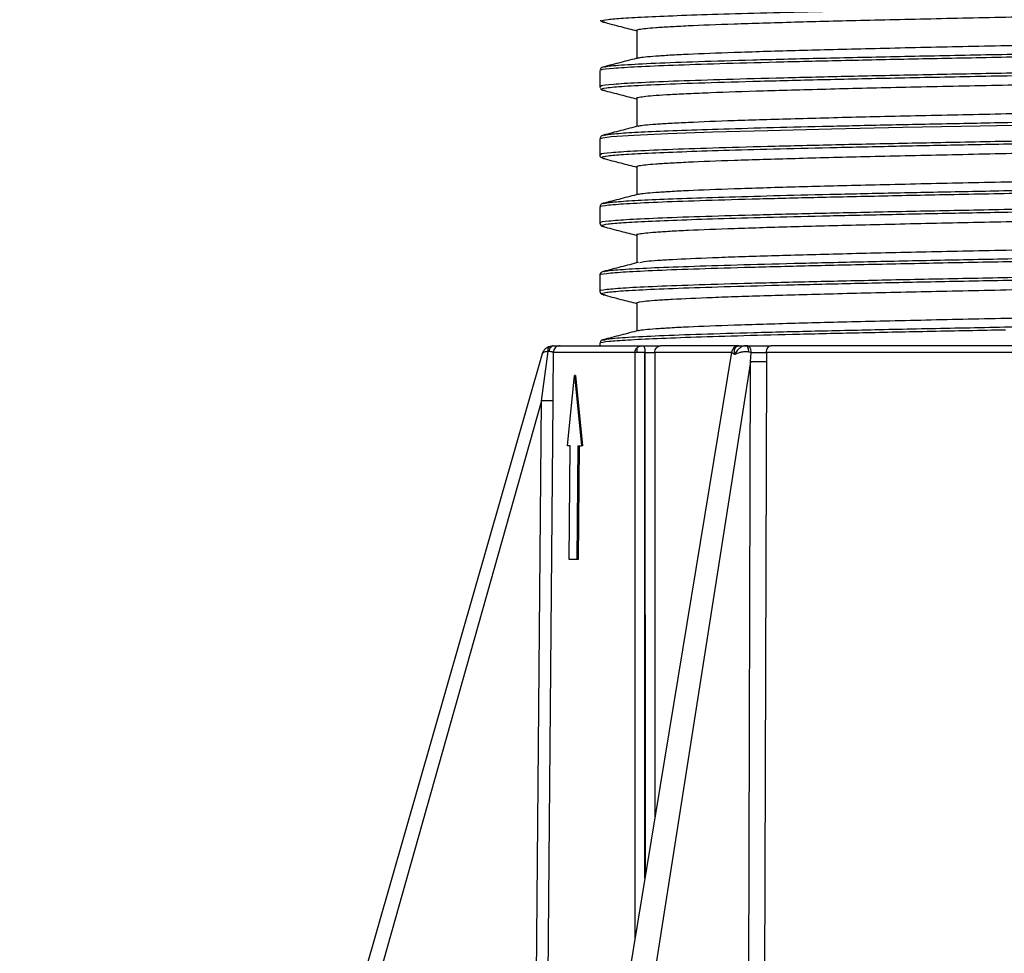
# Model space of a CAD drawing. Units: millimetres. Extents: x 5 to 292, y 5 to 415.
# Drawn here: x 28 to 45, y 131 to 147 of the extents above; entities that cross this region are included whole.
import ezdxf

# ---------------------------------------------------------------- set-up
doc = ezdxf.new("R2010")
doc.units = ezdxf.units.MM
doc.styles.add('SLDTEXTSTYLE1', font='TXT', dxfattribs={"width": 0.75})
doc.dimstyles.new('SLDDIMSTYLE0', dxfattribs={"dimtxt": 3.5, "dimasz": 3.302, "dimexe": 0, "dimexo": 0.0625, "dimgap": 0.875, "dimtad": 1, "dimlfac": 5, "dimrnd": 1e-09, "dimzin": 12, "dimdsep": 46, "dimtxsty": 'SLDTEXTSTYLE1', "dimsah": 1, "dimcen": 0.09, "dimadec": 0, "dimazin": 3, "dimtfac": 1, "dimtofl": 0, "dimtmove": 0, "dimatfit": 3, "dimfxl": 1, "dimfrac": 2, "dimtolj": 1, "dimtzin": 12, "dimarcsym": 0})

# ---------------------------------------------------------------- blocks, each defined once
blk = doc.blocks.new('_D')
at = {"color": 7, "linetype": 'Continuous', "lineweight": 0}
for p, q in [((33.442, 204.549), (22.11, 204.549)), ((23.11, 204.549), (23.11, 120.549)), ((27.791, 120.549), (22.11, 120.549))]:
    blk.add_line(p, q, dxfattribs=at)
at = {"color": 7, "linetype": 'Continuous', "lineweight": 18}
for points in [[(23.11, 204.549), (22.602, 201.247), (23.618, 201.247)], [(23.11, 120.549), (23.618, 123.851), (22.602, 123.851)]]:
    blk.add_solid(points, dxfattribs=at)
at = {"color": 7, "linetype": 'Continuous', "lineweight": 18, "insert": (18.599, 149.111), "char_height": 3.5, "attachment_point": 1, "rotation": 90, "style": 'SLDTEXTSTYLE1'}
blk.add_mtext('342-465 mm', dxfattribs=at)

msp = doc.modelspace()

# ---------------------------------------------------------------- linework, layer by layer
at = {"color": 7, "linetype": 'Continuous', "lineweight": 25}
for p, q in [((37.9018, 147.247), (37.9087, 147.2444)), ((38.4762, 147.0997), (38.4762, 146.5997)), ((37.8262, 146.3946), (37.8262, 146.1048)), ((37.8262, 146.107), (37.8329, 146.0924)), ((38.4762, 145.8997), (38.4762, 145.4068)), ((37.8953, 145.2513), (37.9105, 145.2548)), ((37.8262, 145.1946), (37.8262, 144.9048)), ((37.8512, 145.1929), (37.8483, 145.1956)), ((37.8452, 144.8681), (37.8917, 144.8442)), ((37.9018, 144.847), (37.9079, 144.8447)), ((38.4762, 144.6997), (38.4762, 144.2068)), ((37.8953, 144.0513), (37.9105, 144.0548)), ((37.8262, 143.9946), (37.8262, 143.7048)), ((37.8449, 143.9929), (37.8404, 143.9949)), ((37.9018, 143.6471), (37.9079, 143.6447)), ((38.4762, 143.4997), (38.4762, 143.0068)), ((37.8262, 142.7946), (37.8262, 142.5048)), ((37.9073, 142.8525), (37.9145, 142.8548)), ((37.9022, 142.4474), (37.9146, 142.4447)), ((38.4762, 142.2997), (38.4762, 141.8068)), ((37.8262, 141.5929), (37.8262, 141.5489)), ((37.8423, 141.6284), (37.8318, 141.6048)), ((37.8821, 141.6476), (37.9156, 141.6548)), ((36.802, 140.5801), (36.9188, 141.4454)), ((40.1454, 141.4372), (36.9336, 121.9128)), ((36.9539, 141.5417), (37.0069, 141.5489)), ((37.007, 141.4299), (37.0026, 140.7154)), ((38.447, 141.4299), (37.007, 141.4299)), ((38.4765, 141.4305), (38.447, 141.4299)), ((40.2413, 141.5391), (40.2758, 141.5489)), ((40.2758, 141.5489), (40.3982, 141.5489)), ((40.3982, 141.5489), (40.4168, 141.5489)), ((40.4939, 141.4317), (40.452, 141.4379)), ((40.4818, 141.264), (40.4939, 141.4317)), ((40.7588, 141.4299), (40.7594, 141.2631)), ((46.052, 141.4299), (40.7588, 141.4299)), ((36.8147, 141.404), (31.2224, 121.9013)), ((40.4818, 141.264), (37.4461, 121.9285)), ((37.2567, 139.788), (37.381, 141.0243)), ((37.381, 141.0243), (37.5027, 139.788)), ((37.4018, 141.0243), (37.381, 141.0243)), ((37.4018, 141.0243), (37.5237, 139.788)), ((36.802, 140.5801), (31.5383, 121.9285)), ((37.3046, 139.788), (37.2567, 139.788)), ((37.2866, 137.788), (37.3046, 139.788)), ((37.4412, 139.788), (37.423, 137.788)), ((37.4412, 139.788), (37.5027, 139.788)), ((37.462, 139.788), (37.4438, 137.788)), ((37.5237, 139.788), (37.5027, 139.788)), ((37.423, 137.788), (37.2866, 137.788)), ((37.4438, 137.788), (37.423, 137.788))]:
    msp.add_line(p, q, dxfattribs=at)
at = {"color": 8, "linetype": 'Continuous', "lineweight": 25}
for p, q in [((38.4484, 131.121), (38.447, 141.4299)), ((38.6215, 132.1736), (38.6216, 141.4307)), ((38.6224, 141.4307), (38.6273, 132.2085)), ((38.7938, 141.4299), (38.797, 133.2404)), ((40.1442, 141.4299), (38.7938, 141.4299)), ((40.423, 121.466), (40.4818, 141.264)), ((40.7594, 141.2631), (40.6996, 121.4692)), ((37.0026, 140.7154), (37.0018, 140.5793)), ((36.6414, 121.8289), (36.802, 140.5801)), ((37.0018, 140.5793), (36.8414, 121.8433))]:
    msp.add_line(p, q, dxfattribs=at)
at = {"color": 8, "linetype": 'Continuous', "lineweight": 25, "flags": 128}
msp.add_lwpolyline([(37.8483, 145.1956), (37.8404, 145.2028), (38.0262, 145.2302), (38.4236, 145.2575), (39.0244, 145.2849), (39.8165, 145.3123), (40.7835, 145.3396), (41.9056, 145.367), (43.1599, 145.3943), (44.5207, 145.4217), (45.96, 145.449), (47.4485, 145.4764), (48.9555, 145.5038), (50.4502, 145.5311), (51.9021, 145.5585), (53.2813, 145.5858), (54.5596, 145.6132), (55.7108, 145.6406), (56.7113, 145.6679), (57.5407, 145.6953), (58.1819, 145.7226), (58.625, 145.7503), (58.8537, 145.7779), (58.8537, 145.7779)], dxfattribs=at)
at = {"color": 8, "linetype": 'Continuous', "lineweight": 25}
for points, knots in [([(58.7101, 147.8294), (58.6857, 147.8259), (58.6057, 147.8143), (58.2938, 147.7946), (57.7865, 147.7703), (57.1178, 147.7461), (56.3107, 147.7219), (55.375, 147.6976), (54.3265, 147.6734), (53.1819, 147.6491), (51.9597, 147.6249), (50.6796, 147.6006), (49.362, 147.5764), (48.0283, 147.5522), (46.6999, 147.5279), (45.3981, 147.5037), (44.1438, 147.4794), (42.9574, 147.4552), (41.8578, 147.431), (40.8627, 147.4067), (39.9883, 147.3825), (39.2483, 147.3582), (38.6554, 147.334), (38.2165, 147.3098), (37.9483, 147.2855), (37.837, 147.2646), (37.8843, 147.2518), (37.9018, 147.247)], [0, 0, 0, 0, 0.0182556, 0.0598763, 0.101497, 0.1431178, 0.1847386, 0.2263594, 0.2679801, 0.3096008, 0.3512216, 0.3928423, 0.4344631, 0.4760839, 0.5177046, 0.5593253, 0.600946, 0.6425668, 0.6841876, 0.7258084, 0.767429, 0.8090497, 0.8506705, 0.8922913, 0.933912, 0.9755328, 1, 1, 1, 1]), ([(37.9175, 146.4548), (37.9241, 146.4583), (37.9484, 146.4715), (38.2352, 146.4942), (38.7686, 146.5229), (39.5335, 146.5516), (40.4932, 146.5803), (41.6314, 146.609), (42.9208, 146.6377), (44.3328, 146.6664), (45.8358, 146.6951), (47.3947, 146.7238), (48.9788, 146.7526), (50.0167, 146.7717), (50.5357, 146.7813)], [0, 0, 0, 0, 0.0328583, 0.1207802, 0.2087024, 0.2966245, 0.3845464, 0.4724682, 0.56039, 0.6483119, 0.736234, 0.8241562, 0.9120782, 1, 1, 1, 1]), ([(37.8532, 146.3929), (37.8481, 146.3975), (37.8327, 146.4112), (38.041, 146.434), (38.46, 146.4614), (39.093, 146.4887), (39.9128, 146.5161), (40.9063, 146.5434), (42.0523, 146.5708), (43.3275, 146.5982), (44.7057, 146.6255), (46.1588, 146.6529), (47.637, 146.6799), (49.1126, 146.7065), (50.0665, 146.7241), (50.5434, 146.7329)], [0, 0, 0, 0, 0.0404368, 0.1209156, 0.2013942, 0.2818726, 0.3623513, 0.44283, 0.5233088, 0.6037875, 0.6842659, 0.7647445, 0.8452233, 0.9226118, 1, 1, 1, 1]), ([(50.5434, 146.4465), (50.0665, 146.4377), (49.1126, 146.4202), (47.637, 146.3935), (46.1588, 146.3665), (44.7057, 146.3392), (43.3275, 146.3118), (42.0523, 146.2844), (40.9063, 146.2571), (39.9128, 146.2297), (39.093, 146.2024), (38.46, 146.175), (38.041, 146.1476), (37.8327, 146.1248), (37.8481, 146.1111), (37.8532, 146.1065)], [0, 0, 0, 0, 0.0773882, 0.1547767, 0.2352555, 0.3157341, 0.3962125, 0.4766912, 0.55717, 0.6376487, 0.7181274, 0.7986058, 0.8790844, 0.9595632, 1, 1, 1, 1]), ([(50.5357, 146.3981), (50.0167, 146.3885), (48.9788, 146.3694), (47.3947, 146.3407), (45.8358, 146.312), (44.3328, 146.2833), (42.9208, 146.2546), (41.6313, 146.2259), (40.4935, 146.1971), (39.5326, 146.1684), (38.7719, 146.1397), (38.2228, 146.111), (37.9192, 146.0823), (37.8176, 146.0602), (37.8964, 146.0476), (37.9152, 146.0446)], [0, 0, 0, 0, 0.081217, 0.1624341, 0.2436513, 0.3248686, 0.4060856, 0.4873025, 0.5685195, 0.6497365, 0.7309537, 0.812171, 0.8933881, 0.9746051, 1, 1, 1, 1]), ([(37.9105, 145.2548), (37.9258, 145.2594), (37.9677, 145.2721), (38.2226, 145.2929), (38.6537, 145.3172), (39.2487, 145.3414), (39.9882, 145.3657), (40.8628, 145.3899), (41.8578, 145.4141), (42.9574, 145.4384), (44.1438, 145.4626), (45.3981, 145.4869), (46.6999, 145.5111), (48.0283, 145.5353), (49.362, 145.5596), (50.6796, 145.5838), (51.9597, 145.6081), (53.182, 145.6323), (54.3265, 145.6565), (55.375, 145.6808), (56.3107, 145.705), (57.1181, 145.7293), (57.7854, 145.7535), (58.2979, 145.7777), (58.6625, 145.802), (58.7649, 145.8181), (58.8161, 145.8262)], [0, 0, 0, 0, 0.0243344, 0.0667547, 0.109175, 0.1515952, 0.1940154, 0.2364357, 0.278856, 0.3212761, 0.3636964, 0.4061167, 0.4485368, 0.4909571, 0.5333774, 0.5757976, 0.6182178, 0.6606381, 0.7030583, 0.7454785, 0.7878987, 0.8303191, 0.8727392, 0.9151594, 0.9575798, 1, 1, 1, 1]), ([(58.8537, 145.4915), (58.7927, 145.4823), (58.6707, 145.4639), (58.215, 145.4364), (57.5729, 145.4089), (56.7398, 145.3816), (55.736, 145.3542), (54.5808, 145.3268), (53.2982, 145.2995), (51.9142, 145.2721), (50.4574, 145.2448), (48.9575, 145.2174), (47.4453, 145.19), (45.9518, 145.1627), (44.5075, 145.1353), (43.1421, 145.108), (41.8835, 145.0806), (40.7576, 145.0532), (39.787, 145.0259), (38.9931, 144.9985), (38.3871, 144.9712), (37.9997, 144.9438), (37.8197, 144.9223), (37.8446, 144.9098), (37.8512, 144.9065)], [0, 0, 0, 0, 0.0472165, 0.0944331, 0.1412029, 0.1879726, 0.2347422, 0.2815119, 0.3282817, 0.3750515, 0.4218212, 0.4685908, 0.5153605, 0.5621303, 0.6089001, 0.6556698, 0.7024394, 0.7492091, 0.7959789, 0.8427487, 0.8895184, 0.936288, 0.9830577, 1, 1, 1, 1]), ([(58.7101, 145.4295), (58.6857, 145.4259), (58.6058, 145.4143), (58.2938, 145.3946), (57.7865, 145.3703), (57.1178, 145.3461), (56.3107, 145.3219), (55.375, 145.2976), (54.3265, 145.2734), (53.182, 145.2491), (51.9597, 145.2249), (50.6796, 145.2007), (49.362, 145.1764), (48.0283, 145.1522), (46.6999, 145.1279), (45.3981, 145.1037), (44.1438, 145.0795), (42.9574, 145.0552), (41.8578, 145.031), (40.8627, 145.0067), (39.9883, 144.9825), (39.2483, 144.9582), (38.6554, 144.934), (38.2165, 144.9098), (37.9483, 144.8855), (37.837, 144.8646), (37.8843, 144.8518), (37.9018, 144.847)], [0, 0, 0, 0, 0.0182607, 0.05988209, 0.10150331, 0.14312452, 0.1847459, 0.22636721, 0.26798838, 0.30960969, 0.35123106, 0.39285226, 0.43447352, 0.47609488, 0.51771619, 0.55933734, 0.60095871, 0.64258006, 0.68420126, 0.7258225, 0.76744393, 0.80906514, 0.85068632, 0.8923077, 0.93392903, 0.97555021, 1, 1, 1, 1]), ([(37.8404, 143.9949), (37.8369, 143.9963), (37.8092, 144.0068), (37.9646, 144.0263), (38.3177, 144.0537), (38.897, 144.0811), (39.6647, 144.1084), (40.6119, 144.1358), (41.7173, 144.1631), (42.9588, 144.1905), (44.3109, 144.2179), (45.7459, 144.2452), (47.2344, 144.2726), (48.7458, 144.2999), (50.2493, 144.3273), (51.714, 144.3547), (53.1098, 144.382), (54.4083, 144.4094), (55.5829, 144.4367), (56.6091, 144.4641), (57.4825, 144.4919), (58.1683, 144.5203), (58.66, 144.5491), (58.7891, 144.5683), (58.8537, 144.5779)], [0, 0, 0, 0, 0.0069373, 0.0538708, 0.1008044, 0.1477381, 0.1946719, 0.2416054, 0.288539, 0.3354725, 0.3824063, 0.42934, 0.4762736, 0.5232071, 0.5701407, 0.6170744, 0.6640081, 0.7109417, 0.7578752, 0.8048088, 0.8517425, 0.9011618, 0.9505809, 1, 1, 1, 1]), ([(37.9105, 144.0548), (37.9258, 144.0594), (37.9677, 144.0721), (38.2226, 144.0929), (38.6537, 144.1172), (39.2487, 144.1414), (39.9881, 144.1657), (40.8628, 144.1899), (41.8578, 144.2141), (42.9574, 144.2384), (44.1438, 144.2626), (45.3981, 144.2869), (46.6999, 144.3111), (48.0283, 144.3353), (49.362, 144.3596), (50.6796, 144.3838), (51.9598, 144.4081), (53.182, 144.4323), (54.3265, 144.4565), (55.375, 144.4808), (56.3107, 144.505), (57.1181, 144.5293), (57.7854, 144.5535), (58.2979, 144.5777), (58.6624, 144.602), (58.7649, 144.6181), (58.8161, 144.6262)], [0, 0, 0, 0, 0.0243407, 0.0667608, 0.1091808, 0.1516006, 0.1940207, 0.2364407, 0.2788606, 0.3212805, 0.3637006, 0.4061205, 0.4485404, 0.4909604, 0.5333805, 0.5758003, 0.6182203, 0.6606403, 0.7030603, 0.7454801, 0.7879002, 0.8303202, 0.87274, 0.91516, 0.9575801, 1, 1, 1, 1]), ([(58.8537, 144.2915), (58.7891, 144.2819), (58.66, 144.2627), (58.1683, 144.2339), (57.4825, 144.2056), (56.6091, 144.1777), (55.5829, 144.1504), (54.4083, 144.123), (53.1098, 144.0956), (51.714, 144.0683), (50.2493, 144.0409), (48.7458, 144.0136), (47.2344, 143.9862), (45.7459, 143.9589), (44.3109, 143.9315), (42.9588, 143.9041), (41.7173, 143.8768), (40.6119, 143.8494), (39.6647, 143.8221), (38.8969, 143.7947), (38.3182, 143.7673), (37.9629, 143.74), (37.8074, 143.7196), (37.8395, 143.7083), (37.8456, 143.7062)], [0, 0, 0, 0, 0.0492202, 0.0984405, 0.1476608, 0.1944057, 0.2411504, 0.287895, 0.3346397, 0.3813845, 0.4281293, 0.474874, 0.5216187, 0.5683634, 0.6151082, 0.661853, 0.7085977, 0.7553424, 0.802087, 0.8488319, 0.8955767, 0.9423214, 0.989066, 1, 1, 1, 1]), ([(58.7101, 144.2295), (58.6857, 144.2259), (58.6058, 144.2143), (58.2938, 144.1946), (57.7865, 144.1703), (57.1178, 144.1461), (56.3108, 144.1219), (55.375, 144.0976), (54.3265, 144.0734), (53.1819, 144.0491), (51.9598, 144.0249), (50.6796, 144.0007), (49.362, 143.9764), (48.0283, 143.9522), (46.6999, 143.9279), (45.3981, 143.9037), (44.1438, 143.8794), (42.9574, 143.8552), (41.8578, 143.831), (40.8627, 143.8067), (39.9883, 143.7825), (39.2483, 143.7582), (38.6554, 143.734), (38.2165, 143.7098), (37.9483, 143.6855), (37.837, 143.6646), (37.8843, 143.6518), (37.9018, 143.6471)], [0, 0, 0, 0, 0.0182604, 0.0598821, 0.1015037, 0.1431252, 0.1847469, 0.2263686, 0.2679901, 0.3096117, 0.3512335, 0.392855, 0.4344766, 0.4760983, 0.5177199, 0.5593415, 0.6009631, 0.6425848, 0.6842064, 0.7258279, 0.7674496, 0.8090713, 0.8506928, 0.8923144, 0.9339361, 0.9755577, 1, 1, 1, 1]), ([(37.8344, 142.7929), (37.8317, 142.7936), (37.7965, 142.8035), (37.9313, 142.8225), (38.253, 142.8499), (38.8047, 142.8772), (39.5459, 142.9046), (40.4693, 142.9319), (41.5537, 142.9593), (42.7777, 142.9867), (44.116, 143.014), (45.5411, 143.0414), (47.0239, 143.0687), (48.5339, 143.0961), (50.0404, 143.1235), (51.5123, 143.1508), (52.9196, 143.1782), (54.2334, 143.2055), (55.4268, 143.2329), (56.5012, 143.2609), (57.4219, 143.2897), (58.1451, 143.3191), (58.6545, 143.3485), (58.7873, 143.3681), (58.8537, 143.3779)], [0, 0, 0, 0, 0.00386042, 0.05063051, 0.09740072, 0.14417094, 0.190941, 0.23771102, 0.28448112, 0.33125134, 0.37802154, 0.42479161, 0.47156167, 0.51833173, 0.56510196, 0.61187216, 0.65864226, 0.70541226, 0.75218235, 0.79895257, 0.84921454, 0.89947642, 0.94973823, 1, 1, 1, 1]), ([(37.9145, 142.8548), (37.9225, 142.8584), (37.9501, 142.8709), (38.2115, 142.8924), (38.6881, 142.9191), (39.3658, 142.9458), (40.2154, 142.9724), (41.2247, 142.9991), (42.3729, 143.0258), (43.6378, 143.0525), (44.9947, 143.0792), (46.4171, 143.1059), (47.8774, 143.1326), (49.3471, 143.1593), (50.7973, 143.186), (52.2, 143.2127), (53.5278, 143.2394), (54.7546, 143.2661), (55.8568, 143.2928), (56.8124, 143.3195), (57.6041, 143.3461), (58.2116, 143.3728), (58.6414, 143.3995), (58.7579, 143.4173), (58.8161, 143.4262)], [0, 0, 0, 0, 0.01909811, 0.06580784, 0.11251743, 0.15922693, 0.20593648, 0.25264624, 0.2993559, 0.34606546, 0.39277497, 0.43948461, 0.48619436, 0.53290396, 0.57961344, 0.62632303, 0.67303276, 0.71974243, 0.76645199, 0.81316149, 0.85987113, 0.90658087, 0.95329049, 1, 1, 1, 1]), ([(58.8537, 143.0915), (58.7873, 143.0817), (58.6545, 143.0621), (58.1451, 143.0327), (57.4219, 143.0033), (56.5012, 142.9746), (55.4268, 142.9465), (54.2334, 142.9192), (52.9196, 142.8918), (51.5123, 142.8645), (50.0404, 142.8371), (48.5339, 142.8097), (47.0239, 142.7824), (45.5411, 142.755), (44.116, 142.7277), (42.7777, 142.7003), (41.5537, 142.6729), (40.4693, 142.6456), (39.5459, 142.6182), (38.8047, 142.5909), (38.253, 142.5635), (37.9313, 142.5361), (37.7965, 142.5171), (37.8317, 142.5073), (37.8344, 142.5065)], [0, 0, 0, 0, 0.0502618, 0.1005236, 0.1507855, 0.2010474, 0.2478176, 0.2945877, 0.3413577, 0.3881278, 0.434898, 0.4816683, 0.5284383, 0.5752084, 0.6219785, 0.6687487, 0.7155189, 0.762289, 0.809059, 0.8558291, 0.9025993, 0.9493695, 0.9961396, 1, 1, 1, 1]), ([(58.6267, 143.0198), (58.6179, 143.0186), (58.5401, 143.0086), (58.2016, 142.9897), (57.6068, 142.963), (56.8116, 142.9363), (55.8569, 142.9096), (54.7546, 142.8829), (53.5278, 142.8562), (52.2, 142.8295), (50.7973, 142.8028), (49.3471, 142.7761), (47.8774, 142.7494), (46.4171, 142.7227), (44.9947, 142.6961), (43.6378, 142.6694), (42.3729, 142.6427), (41.2247, 142.616), (40.2156, 142.5893), (39.365, 142.5626), (38.6908, 142.5359), (38.2012, 142.5092), (37.9243, 142.4825), (37.8254, 142.4619), (37.8873, 142.4502), (37.9022, 142.4474)], [0, 0, 0, 0, 0.005977, 0.0526138, 0.0992508, 0.1458876, 0.1925243, 0.2391611, 0.285798, 0.3324349, 0.3790717, 0.4257083, 0.4723451, 0.5189821, 0.5656189, 0.6122557, 0.6588924, 0.7055293, 0.7521662, 0.798803, 0.8454397, 0.8920765, 0.9387134, 0.9853503, 1, 1, 1, 1]), ([(37.9156, 141.6548), (37.9344, 141.6603), (37.9843, 141.6749), (38.3047, 141.6986), (38.845, 141.726), (39.5894, 141.7534), (40.511, 141.7807), (41.5939, 141.8081), (42.8152, 141.8354), (44.1501, 141.8628), (45.5712, 141.8902), (47.0493, 141.9175), (48.5541, 141.9449), (50.055, 141.9722), (51.521, 141.9996), (52.9221, 142.027), (54.2298, 142.0543), (55.4171, 142.0817), (56.4841, 142.1097), (57.3969, 142.1383), (58.1132, 142.1676), (58.6181, 142.1969), (58.7501, 142.2165), (58.8161, 142.2262)], [0, 0, 0, 0, 0.0288677, 0.0767481, 0.1246286, 0.1725089, 0.2203892, 0.2682695, 0.31615, 0.3640305, 0.4119108, 0.4597911, 0.5076714, 0.5555519, 0.6034323, 0.6513127, 0.6991929, 0.7470733, 0.7949537, 0.8462154, 0.897477, 0.9487385, 1, 1, 1, 1]), ([(37.8462, 141.5929), (37.8405, 141.5955), (37.8164, 141.6066), (37.9641, 141.6263), (38.2903, 141.6518), (38.8093, 141.6773), (39.4946, 141.7028), (40.3387, 141.7283), (41.3249, 141.7538), (42.4376, 141.7793), (43.6513, 141.8048), (44.527, 141.8218), (44.9649, 141.8303)], [0, 0, 0, 0, 0.0330662, 0.1405033, 0.2479407, 0.3553777, 0.4628145, 0.5702516, 0.677689, 0.785126, 0.8925629, 1, 1, 1, 1]), ([(40.1992, 141.3939), (40.1861, 141.4023), (40.162, 141.4179), (40.1457, 141.4326), (40.1475, 141.4356), (40.1481, 141.4367)], [0, 0, 0, 0, 0.42630126, 0.79035726, 1, 1, 1, 1]), ([(40.1992, 141.394), (40.1974, 141.4181), (40.1941, 141.4614), (40.211, 141.5092), (40.2275, 141.5353), (40.2409, 141.539), (40.2413, 141.5391)], [0, 0, 0, 0, 0.3717616, 0.670431, 0.9884535, 1, 1, 1, 1])]:
    msp.add_open_spline(points, degree=3, knots=knots, dxfattribs=at)
at = {"color": 7, "linetype": 'Continuous', "lineweight": 25}
for points, knots in [([(38.4797, 147.0997), (38.4786, 147.1003), (38.467, 147.1063), (38.5315, 147.1229), (38.7181, 147.1444), (39.0526, 147.1659), (39.4738, 147.1874), (40.0242, 147.2089), (40.6893, 147.2303), (41.4277, 147.2518), (42.2685, 147.2733), (43.191, 147.2948), (44.1628, 147.3163), (45.1994, 147.3378), (46.2752, 147.3592), (47.3709, 147.3807), (48.4864, 147.4022), (49.5941, 147.4237), (50.6901, 147.4451), (51.7586, 147.4667), (52.7735, 147.4881), (53.746, 147.5096), (54.6472, 147.5311), (55.4546, 147.5526), (56.1942, 147.574), (56.8258, 147.5955), (57.3359, 147.617), (57.7095, 147.6362), (57.988, 147.6541), (58.0727, 147.6665), (58.101, 147.6707)], [0, 0, 0, 0, 0.0030462, 0.0316784, 0.0872781, 0.1159103, 0.1445424, 0.2001422, 0.2287743, 0.2574065, 0.3130062, 0.3416383, 0.3702705, 0.4258703, 0.4545024, 0.4831346, 0.5387343, 0.5673665, 0.5959986, 0.6515983, 0.6802305, 0.7088627, 0.7644624, 0.7930946, 0.8217267, 0.8773264, 0.9059586, 0.9345908, 0.9781323, 1, 1, 1, 1]), ([(37.839, 147.279), (37.8403, 147.2756), (37.8462, 147.259), (37.8717, 147.2507), (37.8918, 147.2441)], [0, 0, 0, 0, 0.2094866, 1, 1, 1, 1]), ([(37.8871, 147.2453), (37.9907, 147.2185), (38.1871, 147.1676), (38.3835, 147.1166), (38.4762, 147.0926)], [0, 0, 0, 0, 0.5275962, 1, 1, 1, 1]), ([(38.5103, 146.614), (38.5135, 146.6153), (38.5422, 146.6272), (38.725, 146.6445), (39.0536, 146.666), (39.4771, 146.6875), (40.0274, 146.709), (40.6931, 146.7305), (41.432, 146.7519), (42.2733, 146.7734), (43.1961, 146.7949), (44.1683, 146.8164), (45.2051, 146.8379), (46.2811, 146.8593), (47.3732, 146.8807), (48.4823, 146.9021), (49.5832, 146.9234), (50.1333, 146.9343), (50.4084, 146.9397)], [0, 0, 0, 0, 0.0121317, 0.1096007, 0.1597942, 0.2099877, 0.3074567, 0.3576503, 0.4078437, 0.5053127, 0.5555063, 0.6056998, 0.7031688, 0.7533623, 0.8035559, 0.90035, 0.950175, 1, 1, 1, 1]), ([(38.5074, 146.6149), (38.4042, 146.5882), (38.197, 146.5344), (37.9898, 146.4807), (37.8859, 146.4538)], [0, 0, 0, 0, 0.4983031, 1, 1, 1, 1]), ([(37.8923, 146.4554), (37.873, 146.4485), (37.8417, 146.4372), (37.8353, 146.4155), (37.8329, 146.4072)], [0, 0, 0, 0, 0.615681, 1, 1, 1, 1]), ([(50.4084, 146.2397), (49.9571, 146.2308), (49.0546, 146.2131), (47.6675, 146.1864), (46.2075, 146.158), (44.9613, 146.1329), (43.9461, 146.1115), (42.9731, 146.09), (42.0714, 146.0685), (41.2634, 146.047), (40.5232, 146.0255), (39.8905, 146.004), (39.3805, 145.9826), (38.9575, 145.9611), (38.6591, 145.9396), (38.5191, 145.9181), (38.4566, 145.9066), (38.4817, 145.9004), (38.4845, 145.8997)], [0, 0, 0, 0, 0.0780291, 0.1560581, 0.2356425, 0.3290305, 0.3771224, 0.4252144, 0.5186025, 0.5666945, 0.6147864, 0.7081745, 0.7562665, 0.8043585, 0.8977465, 0.9458385, 0.9939305, 1, 1, 1, 1]), ([(37.8405, 146.0758), (37.8408, 146.0754), (37.8418, 146.0731), (37.8476, 146.0577), (37.8713, 146.0504), (37.8921, 146.0441)], [0, 0, 0, 0, 0.03153575, 0.15313632, 1, 1, 1, 1]), ([(37.8859, 146.0457), (37.9896, 146.0188), (38.1864, 145.9677), (38.3832, 145.9167), (38.4762, 145.8926)], [0, 0, 0, 0, 0.5271279, 1, 1, 1, 1]), ([(38.5104, 145.414), (38.5136, 145.4153), (38.5422, 145.4272), (38.725, 145.4445), (39.0536, 145.466), (39.4771, 145.4875), (40.0274, 145.509), (40.6931, 145.5305), (41.432, 145.5519), (42.2733, 145.5734), (43.1961, 145.5949), (44.1683, 145.6164), (45.2051, 145.6379), (46.2811, 145.6593), (47.3769, 145.6808), (48.4924, 145.7023), (49.6001, 145.7238), (50.6959, 145.7452), (51.7643, 145.7668), (52.7788, 145.7882), (53.7511, 145.8097), (54.6518, 145.8312), (55.4588, 145.8527), (56.1978, 145.8741), (56.8292, 145.8957), (57.3379, 145.9171), (57.7134, 145.9363), (58.0415, 145.9584), (58.1473, 145.9751), (58.2007, 145.9835)], [0, 0, 0, 0, 0.0068743, 0.0626186, 0.0913251, 0.1200317, 0.1757759, 0.2044825, 0.233189, 0.2889332, 0.3176398, 0.3463463, 0.4020905, 0.4307971, 0.4595037, 0.5152479, 0.5439545, 0.572661, 0.6284052, 0.6571118, 0.6858184, 0.7415626, 0.7702691, 0.7989757, 0.8547199, 0.8834264, 0.912133, 0.9556886, 1, 1, 1, 1]), ([(38.5076, 145.415), (38.4046, 145.3883), (38.1987, 145.3349), (37.9927, 145.2815), (37.8898, 145.2548)], [0, 0, 0, 0, 0.4999648, 1, 1, 1, 1]), ([(37.8895, 145.2547), (37.871, 145.2478), (37.8413, 145.2369), (37.8352, 145.2157), (37.833, 145.2077)], [0, 0, 0, 0, 0.6230239, 1, 1, 1, 1]), ([(38.4799, 144.6997), (38.4787, 144.7003), (38.4672, 144.7064), (38.5321, 144.723), (38.7195, 144.7445), (39.0547, 144.766), (39.4765, 144.7875), (40.0275, 144.809), (40.6931, 144.8305), (41.432, 144.8519), (42.2733, 144.8734), (43.1961, 144.8949), (44.1683, 144.9164), (45.2051, 144.9379), (46.2811, 144.9593), (47.3769, 144.9808), (48.4924, 145.0023), (49.6001, 145.0238), (50.6959, 145.0453), (51.7643, 145.0668), (52.7788, 145.0882), (53.7511, 145.1097), (54.6518, 145.1312), (55.4588, 145.1527), (56.1979, 145.1742), (56.8289, 145.1957), (57.3384, 145.2171), (57.7111, 145.2363), (57.9886, 145.2541), (58.073, 145.2666), (58.1012, 145.2707)], [0, 0, 0, 0, 0.0032494, 0.0318814, 0.0874808, 0.1161129, 0.1447449, 0.2003443, 0.2289763, 0.2576083, 0.3132077, 0.3418398, 0.3704718, 0.4260712, 0.4547031, 0.4833352, 0.5389346, 0.5675666, 0.5961986, 0.6517981, 0.6804301, 0.709062, 0.7646615, 0.7932935, 0.8219255, 0.8775249, 0.9061569, 0.934789, 0.9782314, 1, 1, 1, 1]), ([(37.8262, 144.9065), (37.8271, 144.8919), (37.8281, 144.8768), (37.8447, 144.8683), (37.8452, 144.8681)], [0, 0, 0, 0, 0.9708337, 1, 1, 1, 1]), ([(37.8859, 144.8456), (37.9895, 144.8188), (38.1863, 144.7678), (38.3831, 144.7167), (38.4762, 144.6926)], [0, 0, 0, 0, 0.5265058, 1, 1, 1, 1]), ([(38.5104, 144.214), (38.5136, 144.2153), (38.5422, 144.2272), (38.725, 144.2445), (39.0536, 144.266), (39.4771, 144.2875), (40.0274, 144.309), (40.6931, 144.3305), (41.432, 144.3519), (42.2733, 144.3734), (43.1961, 144.3949), (44.1683, 144.4164), (45.2051, 144.4379), (46.2811, 144.4593), (47.3769, 144.4808), (48.4924, 144.5023), (49.6001, 144.5238), (50.6959, 144.5452), (51.7643, 144.5668), (52.7788, 144.5882), (53.7511, 144.6097), (54.6518, 144.6312), (55.4588, 144.6527), (56.1978, 144.6741), (56.8292, 144.6957), (57.3379, 144.7171), (57.7134, 144.7363), (58.0415, 144.7584), (58.1473, 144.7751), (58.2007, 144.7835)], [0, 0, 0, 0, 0.0068807, 0.0626246, 0.0913309, 0.1200373, 0.1757812, 0.2044876, 0.2331939, 0.2889378, 0.3176442, 0.3463505, 0.4020944, 0.4308008, 0.4595072, 0.515251, 0.5439574, 0.5726638, 0.6284076, 0.657114, 0.6858204, 0.7415642, 0.7702706, 0.798977, 0.8547208, 0.8834272, 0.9121335, 0.9556888, 1, 1, 1, 1]), ([(38.5076, 144.215), (38.4046, 144.1883), (38.1987, 144.1349), (37.9927, 144.0815), (37.8897, 144.0548)], [0, 0, 0, 0, 0.4999648, 1, 1, 1, 1]), ([(37.8895, 144.0547), (37.8712, 144.0478), (37.8401, 144.036), (37.8339, 144.0135), (37.8314, 144.0043)], [0, 0, 0, 0, 0.58940005, 1, 1, 1, 1]), ([(38.4799, 143.4997), (38.4787, 143.5003), (38.4672, 143.5064), (38.5321, 143.523), (38.7195, 143.5445), (39.0547, 143.566), (39.4765, 143.5875), (40.0275, 143.609), (40.6931, 143.6305), (41.432, 143.6519), (42.2733, 143.6734), (43.1961, 143.6949), (44.1683, 143.7164), (45.2051, 143.7379), (46.2811, 143.7593), (47.3769, 143.7808), (48.4924, 143.8023), (49.6001, 143.8238), (50.6959, 143.8453), (51.7643, 143.8668), (52.7788, 143.8882), (53.7511, 143.9097), (54.6518, 143.9312), (55.4588, 143.9527), (56.1979, 143.9742), (56.8289, 143.9957), (57.3384, 144.0171), (57.7111, 144.0363), (57.9886, 144.0542), (58.073, 144.0666), (58.1012, 144.0707)], [0, 0, 0, 0, 0.0032494, 0.0318814, 0.0874809, 0.1161129, 0.1447449, 0.2003444, 0.2289764, 0.2576084, 0.3132079, 0.3418399, 0.3704719, 0.4260713, 0.4547034, 0.4833354, 0.5389349, 0.5675669, 0.5961989, 0.6517983, 0.6804304, 0.7090624, 0.7646618, 0.7932939, 0.8219259, 0.8775254, 0.9061574, 0.9347894, 0.9782319, 1, 1, 1, 1]), ([(37.8262, 143.7065), (37.8295, 143.6929), (37.8361, 143.6656), (37.8731, 143.6513), (37.8916, 143.6442)], [0, 0, 0, 0, 0.5006006, 1, 1, 1, 1]), ([(37.886, 143.6456), (37.9895, 143.6188), (38.1863, 143.5678), (38.3831, 143.5167), (38.4762, 143.4926)], [0, 0, 0, 0, 0.5265139, 1, 1, 1, 1]), ([(38.5331, 143.014), (38.5603, 143.0212), (38.608, 143.0339), (38.8353, 143.052), (39.1777, 143.0735), (39.6574, 143.095), (40.2559, 143.1165), (40.9321, 143.1379), (41.7173, 143.1594), (42.5924, 143.1809), (43.5225, 143.2024), (44.5263, 143.2239), (45.5789, 143.2454), (46.6581, 143.2668), (47.7671, 143.2883), (48.8787, 143.3098), (49.9852, 143.3313), (51.0744, 143.3528), (52.1195, 143.3742), (53.1286, 143.3957), (54.0752, 143.4172), (54.9359, 143.4387), (55.7337, 143.4602), (56.4309, 143.4817), (57.0102, 143.5031), (57.5056, 143.5245), (57.8714, 143.5459), (58.1088, 143.5673), (58.1701, 143.5781), (58.2007, 143.5835)], [0, 0, 0, 0, 0.0381238, 0.0668283, 0.0955329, 0.1512733, 0.1799778, 0.2086824, 0.2644227, 0.2931273, 0.3218318, 0.3775722, 0.4062768, 0.4349813, 0.4907217, 0.5194263, 0.5481308, 0.6038712, 0.6325757, 0.6612803, 0.7170207, 0.7457253, 0.7744298, 0.8301702, 0.8588748, 0.8875793, 0.9429714, 0.9714857, 1, 1, 1, 1]), ([(38.5075, 143.0149), (38.4047, 142.9883), (38.1988, 142.9349), (37.9928, 142.8815), (37.8896, 142.8547)], [0, 0, 0, 0, 0.49896753, 1, 1, 1, 1]), ([(37.8899, 142.8548), (37.8717, 142.8477), (37.8375, 142.8345), (37.8314, 142.8093), (37.8285, 142.7976)], [0, 0, 0, 0, 0.5356893, 1, 1, 1, 1]), ([(38.4832, 142.2997), (38.4812, 142.3011), (38.4645, 142.3131), (38.582, 142.3306), (38.8323, 142.352), (39.1794, 142.3735), (39.6571, 142.395), (40.2559, 142.4165), (40.9321, 142.4379), (41.7174, 142.4594), (42.5924, 142.4809), (43.5225, 142.5024), (44.5263, 142.5239), (45.5789, 142.5454), (46.6581, 142.5668), (47.7671, 142.5883), (48.8787, 142.6098), (49.9852, 142.6313), (51.0744, 142.6528), (52.1195, 142.6742), (53.1286, 142.6957), (54.0752, 142.7172), (54.9359, 142.7387), (55.7337, 142.7602), (56.4309, 142.7817), (57.0102, 142.8031), (57.5056, 142.8245), (57.8714, 142.846), (58.1088, 142.8673), (58.1701, 142.8781), (58.2007, 142.8835)], [0, 0, 0, 0, 0.0072119, 0.0615923, 0.0895965, 0.1176007, 0.1719811, 0.1999853, 0.2279895, 0.2823699, 0.3103741, 0.3383783, 0.3927587, 0.4207629, 0.4487671, 0.5031474, 0.5311517, 0.5591559, 0.6135362, 0.6415405, 0.6695447, 0.723925, 0.7519292, 0.7799334, 0.8343138, 0.862318, 0.8903222, 0.9443628, 0.9721814, 1, 1, 1, 1]), ([(37.8262, 142.5065), (37.8295, 142.4929), (37.8361, 142.4656), (37.8735, 142.4512), (37.8922, 142.444)], [0, 0, 0, 0, 0.5005986, 1, 1, 1, 1]), ([(37.8859, 142.4457), (37.9897, 142.4187), (38.1865, 142.3677), (38.3833, 142.3167), (38.4762, 142.2926)], [0, 0, 0, 0, 0.5275526, 1, 1, 1, 1]), ([(38.5104, 141.814), (38.5136, 141.8153), (38.5422, 141.8272), (38.725, 141.8445), (39.0536, 141.866), (39.4771, 141.8875), (40.0274, 141.909), (40.6931, 141.9305), (41.432, 141.9519), (42.2733, 141.9734), (43.1961, 141.9949), (44.1683, 142.0164), (45.2051, 142.0379), (46.2811, 142.0593), (47.3769, 142.0808), (48.4924, 142.1023), (49.6001, 142.1238), (50.6959, 142.1453), (51.7643, 142.1668), (52.7788, 142.1882), (53.7511, 142.2097), (54.6518, 142.2312), (55.4588, 142.2527), (56.1978, 142.2741), (56.8292, 142.2957), (57.3379, 142.3171), (57.7134, 142.3363), (58.0415, 142.3584), (58.1473, 142.3751), (58.2007, 142.3835)], [0, 0, 0, 0, 0.0068884, 0.0626319, 0.091338, 0.1200442, 0.1757876, 0.2044938, 0.2331999, 0.2889433, 0.3176495, 0.3463556, 0.402099, 0.4308052, 0.4595114, 0.5152548, 0.5439609, 0.5726671, 0.6284105, 0.6571167, 0.6858228, 0.7415662, 0.7702723, 0.7989785, 0.8547219, 0.8834281, 0.9121342, 0.9556892, 1, 1, 1, 1]), ([(38.5076, 141.815), (38.404, 141.7881), (38.1968, 141.7344), (37.9896, 141.6807), (37.886, 141.6538)], [0, 0, 0, 0, 0.4999603, 1, 1, 1, 1]), ([(37.8895, 141.6547), (37.8693, 141.6485), (37.8481, 141.6421), (37.8425, 141.6289), (37.8423, 141.6284)], [0, 0, 0, 0, 0.95838359, 1, 1, 1, 1]), ([(36.8147, 141.404), (36.8212, 141.4215), (36.8334, 141.4539), (36.867, 141.4943), (36.9065, 141.525), (36.9386, 141.5363), (36.9539, 141.5417)], [0, 0, 0, 0, 0.2786353, 0.5159225, 0.7701445, 1, 1, 1, 1]), ([(36.9188, 141.4454), (36.9055, 141.4451), (36.8775, 141.4444), (36.8478, 141.4362), (36.8242, 141.423), (36.8182, 141.411), (36.8147, 141.404)], [0, 0, 0, 0, 0.2363669, 0.501386, 0.710281, 1, 1, 1, 1]), ([(36.9188, 141.4454), (36.9182, 141.4571), (36.9169, 141.481), (36.9236, 141.511), (36.936, 141.5333), (36.948, 141.539), (36.9539, 141.5417)], [0, 0, 0, 0, 0.2436812, 0.5000023, 0.7563307, 1, 1, 1, 1]), ([(36.932, 141.4472), (36.9298, 141.4473), (36.9255, 141.4475), (36.921, 141.4461), (36.9188, 141.4454)], [0, 0, 0, 0, 0.5075654, 1, 1, 1, 1]), ([(37.0069, 141.5489), (36.9981, 141.5474), (36.9799, 141.5445), (36.9561, 141.5212), (36.9386, 141.4875), (36.9342, 141.4603), (36.932, 141.4472)], [0, 0, 0, 0, 0.24704671, 0.5069205, 0.76299927, 1, 1, 1, 1]), ([(37.007, 141.4299), (37.0057, 141.4315), (37.003, 141.4346), (36.9874, 141.4392), (36.9644, 141.4436), (36.9428, 141.446), (36.932, 141.4472)], [0, 0, 0, 0, 0.2507712, 0.5013276, 0.7511958, 1, 1, 1, 1]), ([(37.0069, 141.5489), (37.0333, 141.5489), (37.0782, 141.5489), (37.1172, 141.5489), (37.1235, 141.5489), (37.1269, 141.5489)], [0, 0, 0, 0, 0.3960212, 0.6722848, 1, 1, 1, 1]), ([(37.1269, 141.5489), (37.1113, 141.5471), (37.08, 141.5435), (37.0405, 141.5161), (37.0127, 141.4768), (37.0089, 141.4455), (37.007, 141.4299)], [0, 0, 0, 0, 0.2500073, 0.5000017, 0.7500015, 1, 1, 1, 1]), ([(37.1269, 141.5489), (37.1561, 141.5489), (37.2147, 141.5489), (37.5126, 141.5489), (37.9476, 141.5489), (38.3669, 141.5489), (38.5766, 141.5489)], [0, 0, 0, 0, 0.24999998, 0.4999999, 0.74999988, 1, 1, 1, 1]), ([(38.447, 141.4299), (38.4479, 141.4396), (38.4496, 141.4595), (38.4609, 141.4858), (38.4724, 141.5001), (38.4776, 141.5065)], [0, 0, 0, 0, 0.34556818, 0.70664944, 1, 1, 1, 1]), ([(38.4775, 141.5065), (38.4777, 141.5043), (38.4781, 141.4978), (38.4777, 141.4816), (38.4768, 141.4578), (38.4766, 141.4398), (38.4765, 141.4305)], [0, 0, 0, 0, 0.144118, 0.4110011, 0.6990091, 1, 1, 1, 1]), ([(38.6216, 141.4303), (38.6041, 141.4307), (38.5687, 141.4314), (38.5194, 141.4308), (38.4902, 141.4306), (38.4772, 141.4305), (38.4765, 141.4305)], [0, 0, 0, 0, 0.3239236, 0.6529157, 0.9815492, 1, 1, 1, 1]), ([(38.4776, 141.5065), (38.4792, 141.5083), (38.4886, 141.5182), (38.504, 141.5297), (38.519, 141.5364), (38.5238, 141.5386)], [0, 0, 0, 0, 0.1285113, 0.721658, 1, 1, 1, 1]), ([(38.5238, 141.5386), (38.5285, 141.5404), (38.5454, 141.5467), (38.5635, 141.548), (38.5766, 141.5489)], [0, 0, 0, 0, 0.277183, 1, 1, 1, 1]), ([(38.6007, 141.5386), (38.5861, 141.541), (38.5597, 141.5454), (38.5349, 141.5407), (38.5238, 141.5386)], [0, 0, 0, 0, 0.5514275, 1, 1, 1, 1]), ([(38.5766, 141.5489), (38.5813, 141.5485), (38.5905, 141.5476), (38.5973, 141.5416), (38.6007, 141.5386)], [0, 0, 0, 0, 0.5016166, 1, 1, 1, 1]), ([(38.5766, 141.5489), (38.6057, 141.5489), (38.6654, 141.5489), (38.7544, 141.5489), (38.8379, 141.5489), (38.8768, 141.5489), (38.8967, 141.5489)], [0, 0, 0, 0, 0.2321449, 0.4762049, 0.7321637, 1, 1, 1, 1]), ([(38.6007, 141.5386), (38.6043, 141.5334), (38.6116, 141.5229), (38.6177, 141.4971), (38.6213, 141.4659), (38.6217, 141.4426), (38.6219, 141.431)], [0, 0, 0, 0, 0.2462703, 0.4947541, 0.7462629, 1, 1, 1, 1]), ([(38.6224, 141.431), (38.6395, 141.4309), (38.6739, 141.4309), (38.7218, 141.4307), (38.764, 141.4304), (38.7839, 141.4301), (38.7938, 141.4299)], [0, 0, 0, 0, 0.2499838, 0.4999754, 0.7499828, 1, 1, 1, 1]), ([(38.7938, 141.4299), (38.7954, 141.4455), (38.7987, 141.4768), (38.8226, 141.5161), (38.8565, 141.5435), (38.8833, 141.5471), (38.8967, 141.5489)], [0, 0, 0, 0, 0.2500026, 0.4999979, 0.7499896, 1, 1, 1, 1]), ([(40.2772, 141.5489), (40.0232, 141.5489), (39.5152, 141.5489), (39.1028, 141.5489), (38.8967, 141.5489)], [0, 0, 0, 0, 0.4999999, 1, 1, 1, 1]), ([(40.2674, 141.5384), (40.2536, 141.5368), (40.2249, 141.5335), (40.1867, 141.5102), (40.1576, 141.4765), (40.1497, 141.449), (40.1459, 141.4358)], [0, 0, 0, 0, 0.2413079, 0.5010926, 0.7603248, 1, 1, 1, 1]), ([(40.3982, 141.5489), (40.3805, 141.5468), (40.3438, 141.5426), (40.2897, 141.5105), (40.2373, 141.4614), (40.2128, 141.4182), (40.1992, 141.394)], [0, 0, 0, 0, 0.2298277, 0.4771039, 0.7075712, 1, 1, 1, 1]), ([(40.452, 141.4379), (40.4317, 141.4394), (40.3887, 141.4427), (40.3225, 141.4347), (40.2557, 141.4186), (40.22, 141.403), (40.1992, 141.3939)], [0, 0, 0, 0, 0.2370085, 0.501483, 0.7099467, 1, 1, 1, 1]), ([(40.452, 141.4379), (40.4508, 141.4522), (40.4484, 141.4818), (40.4357, 141.5189), (40.4181, 141.5442), (40.4047, 141.5473), (40.3982, 141.5489)], [0, 0, 0, 0, 0.2410444, 0.4999808, 0.7589316, 1, 1, 1, 1]), ([(40.4939, 141.4317), (40.4927, 141.4466), (40.4908, 141.4694), (40.481, 141.4967), (40.4711, 141.5153), (40.4588, 141.5304), (40.4411, 141.5449), (40.4263, 141.5473), (40.4168, 141.5489)], [0, 0, 0, 0, 0.23978417, 0.36856899, 0.49999639, 0.63142556, 0.76020775, 1, 1, 1, 1]), ([(40.4168, 141.5489), (40.4449, 141.5489), (40.5036, 141.5489), (40.6155, 141.5489), (40.7145, 141.5489), (40.7906, 141.5489), (40.8239, 141.5489), (40.8405, 141.5489)], [0, 0, 0, 0, 0.2204028, 0.4603355, 0.719745, 0.859779, 1, 1, 1, 1]), ([(40.4939, 141.4317), (40.5141, 141.4318), (40.5543, 141.4319), (40.6277, 141.4315), (40.7005, 141.4309), (40.7394, 141.4302), (40.7588, 141.4299)], [0, 0, 0, 0, 0.2499717, 0.4999559, 0.7499572, 1, 1, 1, 1]), ([(40.7588, 141.4299), (40.7601, 141.4455), (40.7627, 141.4768), (40.7817, 141.5161), (40.8086, 141.5435), (40.8299, 141.5471), (40.8405, 141.5489)], [0, 0, 0, 0, 0.24999894, 0.49999974, 0.7500003, 1, 1, 1, 1]), ([(46.0767, 141.5489), (45.5937, 141.5489), (44.6276, 141.5489), (43.2603, 141.5489), (41.9733, 141.5489), (41.2181, 141.5489), (40.8405, 141.5489)], [0, 0, 0, 0, 0.2499999, 0.5000001, 0.7499999, 1, 1, 1, 1]), ([(40.7594, 141.2631), (40.7396, 141.263), (40.6983, 141.2629), (40.6195, 141.263), (40.5412, 141.2634), (40.5011, 141.2638), (40.4818, 141.264)], [0, 0, 0, 0, 0.2405663, 0.4999964, 0.7594245, 1, 1, 1, 1]), ([(37.0018, 140.5793), (36.9983, 140.5792), (36.9909, 140.579), (36.9442, 140.5791), (36.8778, 140.5795), (36.8266, 140.5799), (36.802, 140.5801)], [0, 0, 0, 0, 0.2405695, 0.5000051, 0.7594364, 1, 1, 1, 1])]:
    msp.add_open_spline(points, degree=3, knots=knots, dxfattribs=at)

# ---------------------------------------------------------------- dimensions: what is measured, and where the dimension line sits
at = {"color": 7, "linetype": 'Continuous', "lineweight": 18}
dim = msp.add_linear_dim(base=(23.1103, 120.5489), p1=(34.4423, 204.5489), p2=(28.7907, 120.5489), angle=90, text='342-465 mm', dimstyle='SLDDIMSTYLE0', dxfattribs=at)
dim.commit()
dim.dimension.update_dxf_attribs({"geometry": '_D', "text_midpoint": (23.1103, 162.6663), "dimtype": 160})

doc.saveas('drawing.dxf')
